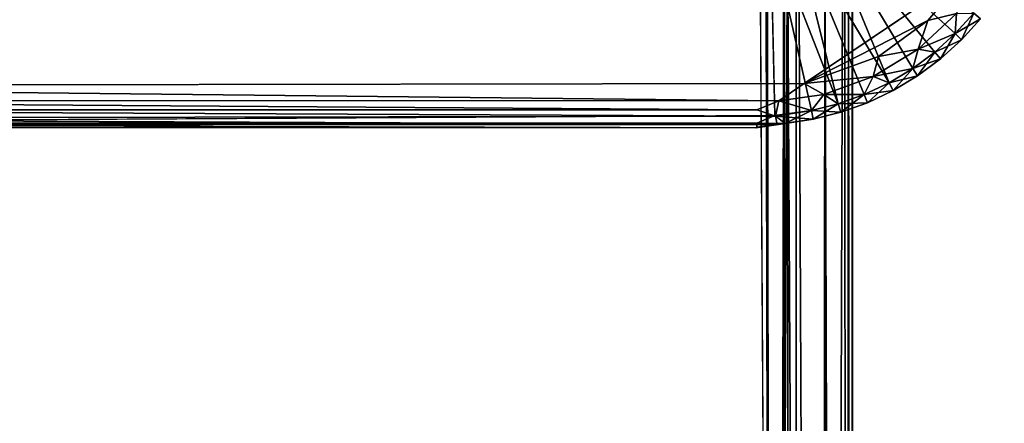
# Model space of a CAD drawing. Units: inches. Extents: x -32.6 to 32.6, y -14 to 15.4.
# Drawn here: x 31.5 to 32.5, y 14.2 to 14.6 of the extents above; entities that cross this region are included whole.
import ezdxf

# ---------------------------------------------------------------- set-up
doc = ezdxf.new("R2010")
doc.units = ezdxf.units.IN
doc.header["$MEASUREMENT"] = 0
doc.layers.add('SEAT-GLIDE', color=5, linetype='Continuous')
doc.layers.add('SEAT-LEGFRAME', color=5, linetype='Continuous')

msp = doc.modelspace()

# ---------------------------------------------------------------- linework, layer by layer
at = {"layer": 'SEAT-GLIDE'}
for points, invisible_edges in [([(30.69609, 14.73737, -0.00003), (32.49281, 14.74387, -0.00004), (32.2964, 14.55318, -0.00001)], 15), ([(32.49281, 14.74387, -0.00004), (32.45779, 14.6617, 0), (32.2964, 14.55318, -0.00001)], 12), ([(30.90762, 14.5509, 0), (30.69609, 14.73737, -0.00003), (32.2964, 14.55318, -0.00001)], 2), ([(30.91848, 14.52202, 0.06858), (31.57598, 14.70304, 0.25), (31.3523, 14.70305, 0.25005)], 13), ([(30.91848, 14.52202, 0.06858), (32.26758, 14.52177, 0.06837), (31.57598, 14.70304, 0.25)], 15), ([(32.26338, 14.70382, 0.25), (31.57598, 14.70304, 0.25), (32.26758, 14.52177, 0.06837)], 2), ([(30.93775, 14.51433, 0.05886), (32.26758, 14.52177, 0.06837), (30.91848, 14.52202, 0.06858)], 2), ([(30.91724, 14.51298, 0.02509), (32.24901, 14.50951, 0.03758), (30.93775, 14.50964, 0.03702)], 2), ([(30.93775, 14.51037, 0.0478), (32.24975, 14.51037, 0.0478), (32.24975, 14.51433, 0.05886)], 1), ([(30.93775, 14.51037, 0.0478), (30.93775, 14.50964, 0.03702), (32.24901, 14.50951, 0.03758)], 2), ([(32.24901, 14.50951, 0.03758), (32.24975, 14.51037, 0.0478), (30.93775, 14.51037, 0.0478)], 2)]:
    msp.add_3dface(points, dxfattribs=dict(at, invisible_edges=invisible_edges))
for points in [[(32.37972, 14.55388, 0.06828), (32.30966, 14.72403, 0.25), (32.28572, 14.71019, 0.25)], [(32.37972, 14.55388, 0.06828), (32.40293, 14.56779, 0.06828), (32.30966, 14.72403, 0.25)], [(32.42466, 14.58391, 0.06828), (32.44471, 14.60208, 0.06828), (32.30966, 14.72403, 0.25)], [(32.44471, 14.60208, 0.06828), (32.46288, 14.62212, 0.06828), (32.30966, 14.72403, 0.25)], [(32.42466, 14.58391, 0.06828), (32.30966, 14.72403, 0.25), (32.40293, 14.56779, 0.06828)], [(32.26338, 14.70382, 0.25), (32.32979, 14.53319, 0.06828), (32.28572, 14.71019, 0.25)], [(32.32979, 14.53319, 0.06828), (32.35526, 14.54231, 0.06828), (32.28572, 14.71019, 0.25)], [(32.37972, 14.55388, 0.06828), (32.28572, 14.71019, 0.25), (32.35526, 14.54231, 0.06828)], [(32.30354, 14.52662, 0.06828), (32.26338, 14.70382, 0.25), (32.26758, 14.52177, 0.06837)], [(32.32979, 14.53319, 0.06828), (32.26338, 14.70382, 0.25), (32.30354, 14.52662, 0.06828)], [(32.2964, 14.55318, -0.00001), (32.45779, 14.6617, 0), (32.41768, 14.61495, 0)], [(32.45779, 14.6617, 0), (32.44582, 14.62174, 0.00303), (32.41768, 14.61495, 0)], [(32.41768, 14.61495, 0), (32.36943, 14.57961, 0), (32.2964, 14.55318, -0.00001)], [(32.40814, 14.587, 0.00307), (32.36943, 14.57961, 0), (32.41768, 14.61495, 0)], [(32.40814, 14.587, 0.00307), (32.44582, 14.62174, 0.00303), (32.44471, 14.60208, 0.01172)], [(32.41768, 14.61495, 0), (32.44582, 14.62174, 0.00303), (32.40814, 14.587, 0.00307)], [(32.44471, 14.60208, 0.01172), (32.46288, 14.62212, 0.01172), (32.46958, 14.61662, 0.02469)], [(32.44582, 14.62174, 0.00303), (32.46288, 14.62212, 0.01172), (32.44471, 14.60208, 0.01172)], [(32.44471, 14.60208, 0.06828), (32.45084, 14.59594, 0.05531), (32.46288, 14.62212, 0.06828)], [(32.45084, 14.59594, 0.02469), (32.44471, 14.60208, 0.01172), (32.46958, 14.61662, 0.02469)], [(32.45084, 14.59594, 0.05531), (32.46958, 14.61662, 0.05531), (32.46288, 14.62212, 0.06828)], [(32.45084, 14.59594, 0.05531), (32.45084, 14.59594, 0.02469), (32.46958, 14.61662, 0.02469)], [(32.45084, 14.59594, 0.05531), (32.46958, 14.61662, 0.02469), (32.46958, 14.61662, 0.05531)], [(32.40814, 14.587, 0.00307), (32.44471, 14.60208, 0.01172), (32.42466, 14.58391, 0.01172)], [(32.44471, 14.60208, 0.06828), (32.42466, 14.58391, 0.06828), (32.43016, 14.5772, 0.05531)], [(32.42466, 14.58391, 0.01172), (32.44471, 14.60208, 0.01172), (32.45084, 14.59594, 0.02469)], [(32.45084, 14.59594, 0.02469), (32.43016, 14.5772, 0.02469), (32.42466, 14.58391, 0.01172)], [(32.44471, 14.60208, 0.06828), (32.43016, 14.5772, 0.05531), (32.45084, 14.59594, 0.05531)], [(32.43016, 14.5772, 0.05531), (32.43016, 14.5772, 0.02469), (32.45084, 14.59594, 0.02469)], [(32.45084, 14.59594, 0.02469), (32.45084, 14.59594, 0.05531), (32.43016, 14.5772, 0.05531)], [(32.40293, 14.56779, 0.01172), (32.36394, 14.56015, 0.00301), (32.40814, 14.587, 0.00307)], [(32.36943, 14.57961, 0), (32.40814, 14.587, 0.00307), (32.36394, 14.56015, 0.00301)], [(32.42466, 14.58391, 0.01172), (32.40293, 14.56779, 0.01172), (32.40814, 14.587, 0.00307)], [(32.2964, 14.55318, -0.00001), (32.36943, 14.57961, 0), (32.36394, 14.56015, 0.00301)], [(32.40293, 14.56779, 0.01172), (32.42466, 14.58391, 0.01172), (32.43016, 14.5772, 0.02469)], [(32.42466, 14.58391, 0.06828), (32.40293, 14.56779, 0.06828), (32.40775, 14.56058, 0.05531)], [(32.43016, 14.5772, 0.02469), (32.40775, 14.56058, 0.02469), (32.40293, 14.56779, 0.01172)], [(32.40775, 14.56058, 0.05531), (32.43016, 14.5772, 0.05531), (32.42466, 14.58391, 0.06828)], [(32.43016, 14.5772, 0.05531), (32.40775, 14.56058, 0.05531), (32.43016, 14.5772, 0.02469)], [(32.43016, 14.5772, 0.02469), (32.40775, 14.56058, 0.05531), (32.40775, 14.56058, 0.02469)], [(32.37972, 14.55388, 0.01172), (32.36394, 14.56015, 0.00301), (32.40293, 14.56779, 0.01172)], [(32.38381, 14.54623, 0.05531), (32.40293, 14.56779, 0.06828), (32.37972, 14.55388, 0.06828)], [(32.37972, 14.55388, 0.01172), (32.40293, 14.56779, 0.01172), (32.40775, 14.56058, 0.02469)], [(32.40293, 14.56779, 0.06828), (32.38381, 14.54623, 0.05531), (32.40775, 14.56058, 0.05531)], [(32.31571, 14.54238, 0.00307), (32.2964, 14.55318, -0.00001), (32.36394, 14.56015, 0.00301)], [(32.36394, 14.56015, 0.00301), (32.35526, 14.54231, 0.01172), (32.31571, 14.54238, 0.00307)], [(32.35526, 14.54231, 0.01172), (32.36394, 14.56015, 0.00301), (32.37972, 14.55388, 0.01172)], [(32.40775, 14.56058, 0.02469), (32.38381, 14.54623, 0.02469), (32.37972, 14.55388, 0.01172)], [(32.38381, 14.54623, 0.05531), (32.38381, 14.54623, 0.02469), (32.40775, 14.56058, 0.02469)], [(32.40775, 14.56058, 0.02469), (32.40775, 14.56058, 0.05531), (32.38381, 14.54623, 0.05531)], [(30.90762, 14.5509, 0), (32.27152, 14.53619, 0.00248), (30.90677, 14.53635, 0.00271)], [(32.2964, 14.55318, -0.00001), (32.27152, 14.53619, 0.00248), (30.90762, 14.5509, 0)], [(32.2964, 14.55318, -0.00001), (32.31571, 14.54238, 0.00307), (32.27152, 14.53619, 0.00248)], [(32.38381, 14.54623, 0.02469), (32.35526, 14.54231, 0.01172), (32.37972, 14.55388, 0.01172)], [(32.35526, 14.54231, 0.06828), (32.35858, 14.5343, 0.05531), (32.37972, 14.55388, 0.06828)], [(32.35526, 14.54231, 0.01172), (32.38381, 14.54623, 0.02469), (32.35858, 14.5343, 0.02469)], [(32.37972, 14.55388, 0.06828), (32.35858, 14.5343, 0.05531), (32.38381, 14.54623, 0.05531)], [(32.35858, 14.5343, 0.05531), (32.38381, 14.54623, 0.02469), (32.38381, 14.54623, 0.05531)], [(32.35858, 14.5343, 0.05531), (32.35858, 14.5343, 0.02469), (32.38381, 14.54623, 0.02469)], [(30.93775, 14.52738, 0.00674), (30.90677, 14.53635, 0.00271), (32.24975, 14.52738, 0.00674)], [(32.27152, 14.53619, 0.00248), (32.24975, 14.52738, 0.00674), (30.90677, 14.53635, 0.00271)], [(32.24975, 14.52738, 0.00674), (32.27152, 14.53619, 0.00248), (32.26837, 14.52094, 0.01254)], [(32.26837, 14.52094, 0.01254), (32.27152, 14.53619, 0.00248), (32.30354, 14.52662, 0.01172)], [(32.30354, 14.52662, 0.01172), (32.27152, 14.53619, 0.00248), (32.31571, 14.54238, 0.00307)], [(32.32979, 14.53319, 0.01172), (32.30354, 14.52662, 0.01172), (32.31571, 14.54238, 0.00307)], [(32.35526, 14.54231, 0.01172), (32.32979, 14.53319, 0.01172), (32.31571, 14.54238, 0.00307)], [(32.35526, 14.54231, 0.01172), (32.35858, 14.5343, 0.02469), (32.32979, 14.53319, 0.01172)], [(32.35526, 14.54231, 0.06828), (32.32979, 14.53319, 0.06828), (32.3323, 14.5249, 0.05531)], [(32.35526, 14.54231, 0.06828), (32.3323, 14.5249, 0.05531), (32.35858, 14.5343, 0.05531)], [(32.24975, 14.52738, 0.00674), (32.26837, 14.52094, 0.01254), (30.93775, 14.52738, 0.00674)], [(32.26837, 14.52094, 0.01254), (30.93775, 14.51868, 0.01462), (30.93775, 14.52738, 0.00674)], [(32.30354, 14.52662, 0.06828), (32.26758, 14.52177, 0.06837), (32.27762, 14.51402, 0.05531)], [(32.26837, 14.52094, 0.01254), (32.30354, 14.52662, 0.01172), (32.30523, 14.51811, 0.02469)], [(32.30354, 14.52662, 0.06828), (32.27762, 14.51402, 0.05531), (32.30523, 14.51811, 0.05531)], [(32.32979, 14.53319, 0.06828), (32.30354, 14.52662, 0.06828), (32.30523, 14.51811, 0.05531)], [(32.3323, 14.5249, 0.02469), (32.30354, 14.52662, 0.01172), (32.32979, 14.53319, 0.01172)], [(32.30523, 14.51811, 0.02469), (32.30354, 14.52662, 0.01172), (32.3323, 14.5249, 0.02469)], [(32.30523, 14.51811, 0.05531), (32.3323, 14.5249, 0.05531), (32.32979, 14.53319, 0.06828)], [(32.35858, 14.5343, 0.02469), (32.3323, 14.5249, 0.02469), (32.32979, 14.53319, 0.01172)], [(32.3323, 14.5249, 0.05531), (32.3323, 14.5249, 0.02469), (32.35858, 14.5343, 0.02469)], [(32.35858, 14.5343, 0.02469), (32.35858, 14.5343, 0.05531), (32.3323, 14.5249, 0.05531)], [(30.93775, 14.51868, 0.01462), (32.26983, 14.513, 0.02501), (30.91724, 14.51298, 0.02509)], [(30.93775, 14.51433, 0.05886), (32.24975, 14.51433, 0.05886), (32.26758, 14.52177, 0.06837)], [(30.93775, 14.51868, 0.01462), (32.26837, 14.52094, 0.01254), (32.26983, 14.513, 0.02501)], [(32.27762, 14.51402, 0.05531), (32.26758, 14.52177, 0.06837), (32.24975, 14.51433, 0.05886)], [(32.26837, 14.52094, 0.01254), (32.30523, 14.51811, 0.02469), (32.26983, 14.513, 0.02501)], [(32.27762, 14.51402, 0.05531), (32.26983, 14.513, 0.02501), (32.30523, 14.51811, 0.02469)], [(32.30523, 14.51811, 0.05531), (32.27762, 14.51402, 0.05531), (32.30523, 14.51811, 0.02469)], [(32.3323, 14.5249, 0.02469), (32.30523, 14.51811, 0.05531), (32.30523, 14.51811, 0.02469)], [(32.30523, 14.51811, 0.05531), (32.3323, 14.5249, 0.02469), (32.3323, 14.5249, 0.05531)], [(32.24901, 14.50951, 0.03758), (30.91724, 14.51298, 0.02509), (32.26983, 14.513, 0.02501)], [(32.24975, 14.51433, 0.05886), (30.93775, 14.51433, 0.05886), (30.93775, 14.51037, 0.0478)], [(32.27762, 14.51402, 0.05531), (32.24901, 14.50951, 0.03758), (32.26983, 14.513, 0.02501)], [(32.24975, 14.51037, 0.0478), (32.24901, 14.50951, 0.03758), (32.27762, 14.51402, 0.05531)], [(32.24975, 14.51433, 0.05886), (32.24975, 14.51037, 0.0478), (32.27762, 14.51402, 0.05531)]]:
    msp.add_3dface(points, dxfattribs=at)
at = {"layer": 'SEAT-LEGFRAME'}
for points, invisible_edges in [([(30.9375, 9.10632, 24.4302), (32.25, 15.22028, 0.2394), (30.90675, 15.21583, 0.2394)], 13), ([(32.25, 15.22028, 0.2394), (30.9375, 9.10632, 24.4302), (32.25, 9.10632, 24.4302)], 13), ([(32.25, 9.10632, 24.4302), (32.28588, 9.0994, 24.42845), (32.25, 15.22028, 0.2394)], 12), ([(32.25, 9.0433, 24.41427), (30.9375, 9.0433, 24.41427), (30.9284, 15.15228, 0.2394)], 14), ([(30.9284, 15.15228, 0.2394), (32.25992, 15.15186, 0.2394), (32.25, 9.0433, 24.41427)], 14), ([(32.25992, 15.15186, 0.2394), (32.26619, 9.03927, 24.41325), (32.25, 9.0433, 24.41427)], 12), ([(32.27715, 15.13624, 0.2394), (32.2766, 14.78776, 0.2394), (32.27795, 8.75844, 24.11358)], 12), ([(32.278, 9.02266, 24.40906), (32.27715, 15.13624, 0.2394), (32.27795, 8.75844, 24.11358)], 14), ([(31.58385, 14.75539, 0.30356), (32.25634, 8.74326, 24.09299), (31.59532, 14.77148, 0.23972)], 3), ([(32.25634, 8.74326, 24.09299), (32.25894, 14.77252, 0.2394), (31.59532, 14.77148, 0.23972)], 13), ([(32.25894, 14.77252, 0.2394), (32.25634, 8.74326, 24.09299), (32.26905, 8.74854, 24.09996)], 1), ([(31.55567, 14.74506, 0.34445), (32.25634, 8.74326, 24.09299), (31.58385, 14.75539, 0.30356)], 3), ([(30.93332, 8.74308, 24.09284), (32.25634, 8.74326, 24.09299), (31.55567, 14.74506, 0.34445)], 14), ([(30.93332, 8.74308, 24.09284), (31.55567, 14.74506, 0.34445), (31.5135, 14.73815, 0.37177)], 13), ([(31.58385, 14.69237, 0.28764), (31.59375, 14.70456, 0.2394), (32.25, 8.69231, 24.02775)], 14), ([(31.59375, 14.70456, 0.2394), (32.28015, 14.7088, 0.2394), (32.25, 8.69231, 24.02775)], 12), ([(31.58385, 14.69237, 0.28764), (32.25, 8.69231, 24.02775), (31.55567, 14.68204, 0.32852)], 3), ([(31.55567, 14.68204, 0.32852), (32.25, 8.69231, 24.02775), (30.9375, 8.69231, 24.02775)], 13), ([(31.5135, 14.67513, 0.35585), (31.55567, 14.68204, 0.32852), (30.9375, 8.69231, 24.02775)], 14)]:
    msp.add_3dface(points, dxfattribs=dict(at, invisible_edges=invisible_edges))
for points in [[(32.2889, 15.21157, 0.2394), (32.25, 15.22028, 0.2394), (32.28588, 9.0994, 24.42845)], [(32.28588, 9.0994, 24.42845), (32.31629, 9.07969, 24.42347), (32.2889, 15.21157, 0.2394)], [(32.2889, 15.21157, 0.2394), (32.31629, 9.07969, 24.42347), (32.31659, 15.19165, 0.2394)], [(32.33559, 15.16304, 0.2394), (32.31659, 15.19165, 0.2394), (32.31629, 9.07969, 24.42347)], [(32.34136, 9.03893, 24.41317), (32.33559, 15.16304, 0.2394), (32.31629, 9.07969, 24.42347)], [(32.34136, 9.03893, 24.41317), (32.34375, 15.12359, 0.2394), (32.33559, 15.16304, 0.2394)], [(32.25992, 15.15186, 0.2394), (32.27715, 15.13624, 0.2394), (32.26619, 9.03927, 24.41325)], [(32.278, 9.02266, 24.40906), (32.26619, 9.03927, 24.41325), (32.27715, 15.13624, 0.2394)], [(32.34375, 8.76531, 24.1215), (32.33976, 14.77211, 0.2394), (32.34375, 15.12359, 0.2394)], [(32.34375, 8.76531, 24.1215), (32.34375, 15.12359, 0.2394), (32.34136, 9.03893, 24.41317)], [(32.2766, 14.78776, 0.2394), (32.25894, 14.77252, 0.2394), (32.26905, 8.74854, 24.09996)], [(32.2766, 14.78776, 0.2394), (32.26905, 8.74854, 24.09996), (32.27795, 8.75844, 24.11358)], [(32.31659, 14.7332, 0.2394), (32.33976, 14.77211, 0.2394), (32.33531, 8.73505, 24.08263)], [(32.34375, 8.76531, 24.1215), (32.33531, 8.73505, 24.08263), (32.33976, 14.77211, 0.2394)], [(32.3126, 8.71097, 24.05171), (32.28015, 14.7088, 0.2394), (32.31659, 14.7332, 0.2394)], [(32.33531, 8.73505, 24.08263), (32.3126, 8.71097, 24.05171), (32.31659, 14.7332, 0.2394)], [(32.28015, 14.7088, 0.2394), (32.28304, 8.69699, 24.03376), (32.25, 8.69231, 24.02775)], [(32.3126, 8.71097, 24.05171), (32.28304, 8.69699, 24.03376), (32.28015, 14.7088, 0.2394)]]:
    msp.add_3dface(points, dxfattribs=at)

doc.saveas('drawing.dxf')
